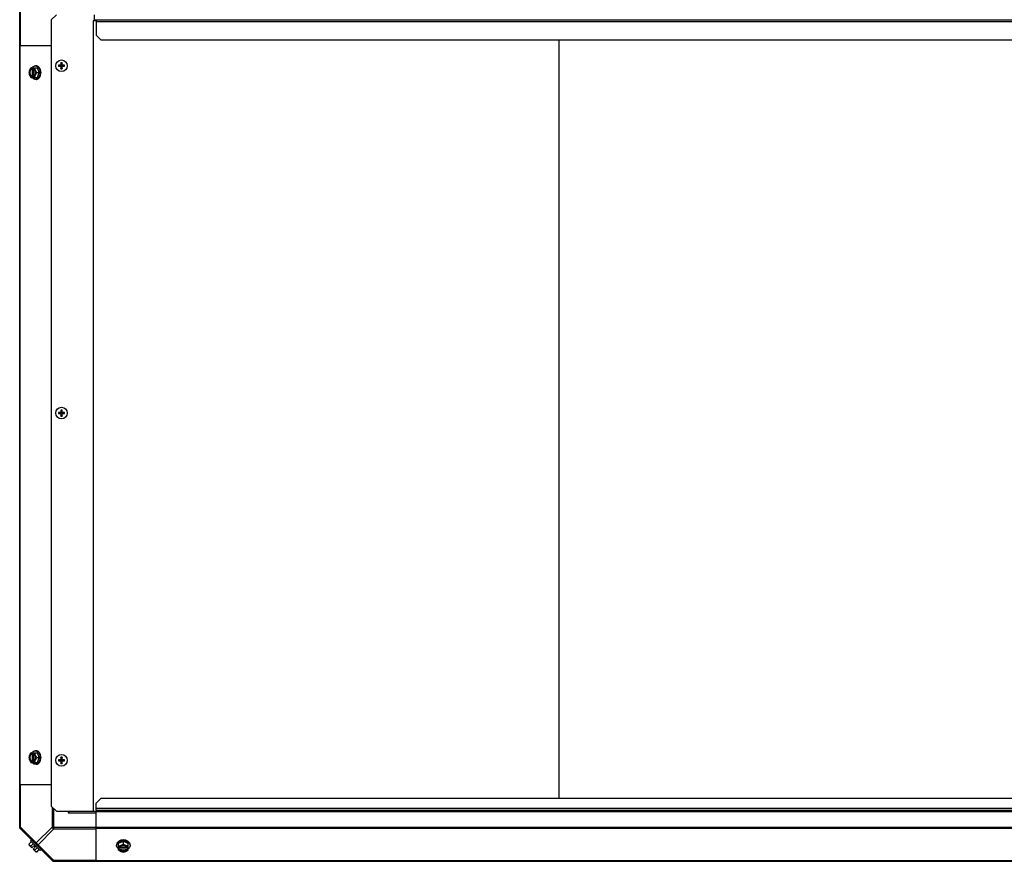
# Model space of a CAD drawing. Units: millimetres. Extents: x 984 to 8123, y 1206 to 4753.
# Drawn here: x 2310 to 3276, y 3475 to 4300 of the extents above; entities that cross this region are included whole.
import ezdxf

# ---------------------------------------------------------------- set-up
doc = ezdxf.new("R2010")
doc.units = ezdxf.units.MM
doc.header["$LTSCALE"] = 50

# ---------------------------------------------------------------- blocks, each defined once
blk = doc.blocks.new('MAQUINA_20')
at = {"color": 7, "linetype": 'Continuous'}
for p, q in [((2309.7, 3507.73), (2309.7, 4316.83)), ((2310.44, 4274.84), (2310.44, 4316.29)), ((2345.71, 4304.85), (2340.71, 4299.85)), ((2340.71, 4299.85), (2340.71, 3528.72)), ((2382.77, 4304.85), (2382.77, 4298.89)), ((2382.77, 4299.85), (4210.01, 4299.85)), ((2384.72, 4299.85), (2384.72, 4297.89)), ((2381.72, 4298.89), (2381.72, 3523.77)), ((2384.72, 4298.89), (2381.72, 4298.89)), ((2384.72, 4297.89), (2384.72, 4284.84)), ((4210.01, 4297.89), (2384.72, 4297.89)), ((2384.72, 4284.84), (2389.72, 4279.84)), ((2309.7, 4274.84), (2340.71, 4274.84)), ((2310.05, 3549.73), (2310.05, 4274.84)), ((4205, 4279.84), (2389.72, 4279.84)), ((2838.79, 4279.84), (2838.79, 3536.72)), ((2320.76, 4252.9), (2327.02, 4252.9)), ((2321.61, 4252.8), (2321.61, 4251.83)), ((2321.61, 4251.83), (2321.89, 4251.83)), ((2321.89, 4251.83), (2321.89, 4244.45)), ((2322.96, 4251.83), (2322.96, 4252.8)), ((2323.24, 4244.59), (2323.24, 4251.69)), ((2325.97, 4254.74), (2325.07, 4254.74)), ((2328.96, 4248.14), (2327.02, 4252.9)), ((2348.24, 4255.31), (2348.05, 4255.35)), ((2348.05, 4254.33), (2348.24, 4254.37)), ((2348.9, 4255.18), (2348.24, 4255.31)), ((2348.24, 4254.37), (2348.9, 4254.5)), ((2348.9, 4255.18), (2349.77, 4255.12)), ((2349.77, 4254.55), (2348.9, 4254.5)), ((2349.77, 4255.38), (2349.77, 4255.12)), ((2349.77, 4254.55), (2349.77, 4254.3)), ((2350.43, 4255.78), (2350.17, 4255.78)), ((2350.17, 4253.9), (2350.43, 4253.89)), ((2350.2, 4257.5), (2350.24, 4257.31)), ((2350.24, 4252.36), (2350.2, 4252.17)), ((2350.24, 4257.31), (2350.37, 4256.65)), ((2350.37, 4253.03), (2350.24, 4252.36)), ((2350.43, 4255.78), (2350.37, 4256.65)), ((2350.37, 4253.03), (2350.43, 4253.89)), ((2351.05, 4256.65), (2350.99, 4255.78)), ((2351.25, 4255.78), (2350.99, 4255.78)), ((2350.99, 4253.89), (2351.25, 4253.9)), ((2350.99, 4253.89), (2351.05, 4253.03)), ((2351.05, 4256.65), (2351.18, 4257.31)), ((2351.18, 4252.36), (2351.05, 4253.03)), ((2351.18, 4257.31), (2351.22, 4257.5)), ((2351.22, 4252.17), (2351.18, 4252.36)), ((2351.65, 4255.12), (2351.65, 4255.38)), ((2351.65, 4255.12), (2352.52, 4255.18)), ((2351.65, 4254.3), (2351.65, 4254.55)), ((2352.52, 4254.5), (2351.65, 4254.55)), ((2353.19, 4255.31), (2352.52, 4255.18)), ((2352.52, 4254.5), (2353.19, 4254.37)), ((2353.38, 4255.35), (2353.19, 4255.31)), ((2353.19, 4254.37), (2353.38, 4254.33)), ((2320.76, 4243.37), (2327.02, 4243.37)), ((2321.61, 4244.45), (2321.61, 4243.47)), ((2321.89, 4244.45), (2321.61, 4244.45)), ((2322.96, 4243.47), (2322.96, 4244.45)), ((2325.97, 4241.53), (2325.07, 4241.53)), ((2326.59, 4248.14), (2328.96, 4248.14)), ((2327.02, 4243.37), (2328.96, 4248.14)), ((2348.24, 3914.76), (2348.05, 3914.79)), ((2348.05, 3913.77), (2348.24, 3913.81)), ((2348.9, 3914.62), (2348.24, 3914.76)), ((2348.24, 3913.81), (2348.9, 3913.94)), ((2348.9, 3914.62), (2349.77, 3914.57)), ((2349.77, 3914), (2348.9, 3913.94)), ((2349.77, 3914.82), (2349.77, 3914.57)), ((2349.77, 3914), (2349.77, 3913.75)), ((2350.43, 3915.23), (2350.17, 3915.22)), ((2350.17, 3913.35), (2350.43, 3913.34)), ((2350.2, 3916.95), (2350.24, 3916.76)), ((2350.24, 3916.76), (2350.37, 3916.09)), ((2350.43, 3915.23), (2350.37, 3916.09)), ((2350.37, 3912.48), (2350.43, 3913.34)), ((2351.05, 3916.09), (2350.99, 3915.23)), ((2351.25, 3915.22), (2350.99, 3915.23)), ((2350.99, 3913.34), (2351.25, 3913.35)), ((2350.99, 3913.34), (2351.05, 3912.48)), ((2351.05, 3916.09), (2351.18, 3916.76)), ((2351.18, 3916.76), (2351.22, 3916.95)), ((2351.65, 3914.57), (2351.65, 3914.82)), ((2351.65, 3914.57), (2352.52, 3914.62)), ((2351.65, 3913.75), (2351.65, 3914)), ((2352.52, 3913.94), (2351.65, 3914)), ((2353.19, 3914.76), (2352.52, 3914.62)), ((2352.52, 3913.94), (2353.19, 3913.81)), ((2353.38, 3914.79), (2353.19, 3914.76)), ((2353.19, 3913.81), (2353.38, 3913.77)), ((2350.24, 3911.81), (2350.2, 3911.62)), ((2350.37, 3912.48), (2350.24, 3911.81)), ((2351.18, 3911.81), (2351.05, 3912.48)), ((2351.22, 3911.62), (2351.18, 3911.81)), ((2320.76, 3581.19), (2327.02, 3581.19)), ((2321.61, 3581.1), (2321.61, 3580.12)), ((2321.61, 3580.12), (2321.89, 3580.12)), ((2321.89, 3580.12), (2321.89, 3572.74)), ((2322.96, 3580.12), (2322.96, 3581.1)), ((2323.24, 3572.88), (2323.24, 3579.98)), ((2325.97, 3583.04), (2325.07, 3583.04)), ((2326.59, 3576.43), (2328.96, 3576.43)), ((2328.96, 3576.43), (2327.02, 3581.19)), ((2327.02, 3571.67), (2328.96, 3576.43)), ((2350.2, 3576.4), (2350.24, 3576.2)), ((2350.24, 3576.2), (2350.37, 3575.54)), ((2350.43, 3574.67), (2350.37, 3575.54)), ((2351.05, 3575.54), (2350.99, 3574.67)), ((2351.05, 3575.54), (2351.18, 3576.2)), ((2351.18, 3576.2), (2351.22, 3576.4)), ((2320.76, 3571.67), (2327.02, 3571.67)), ((2321.61, 3572.74), (2321.61, 3571.76)), ((2321.89, 3572.74), (2321.61, 3572.74)), ((2322.96, 3571.76), (2322.96, 3572.74)), ((2325.97, 3569.83), (2325.07, 3569.83)), ((2348.24, 3574.2), (2348.05, 3574.24)), ((2348.05, 3573.22), (2348.24, 3573.26)), ((2348.9, 3574.07), (2348.24, 3574.2)), ((2348.24, 3573.26), (2348.9, 3573.39)), ((2348.9, 3574.07), (2349.77, 3574.01)), ((2349.77, 3573.45), (2348.9, 3573.39)), ((2349.77, 3574.27), (2349.77, 3574.01)), ((2349.77, 3573.45), (2349.77, 3573.19)), ((2350.43, 3574.67), (2350.17, 3574.67)), ((2350.17, 3572.79), (2350.43, 3572.79)), ((2350.24, 3571.26), (2350.2, 3571.06)), ((2350.37, 3571.92), (2350.24, 3571.26)), ((2350.37, 3571.92), (2350.43, 3572.79)), ((2351.25, 3574.67), (2350.99, 3574.67)), ((2350.99, 3572.79), (2351.25, 3572.79)), ((2350.99, 3572.79), (2351.05, 3571.92)), ((2351.18, 3571.26), (2351.05, 3571.92)), ((2351.22, 3571.06), (2351.18, 3571.26)), ((2351.65, 3574.01), (2351.65, 3574.27)), ((2351.65, 3574.01), (2352.52, 3574.07)), ((2351.65, 3573.19), (2351.65, 3573.45)), ((2352.52, 3573.39), (2351.65, 3573.45)), ((2353.19, 3574.2), (2352.52, 3574.07)), ((2352.52, 3573.39), (2353.19, 3573.26)), ((2353.38, 3574.24), (2353.19, 3574.2)), ((2353.19, 3573.26), (2353.38, 3573.22)), ((2340.71, 3549.73), (2309.7, 3549.73)), ((2310.44, 3508.28), (2310.44, 3549.73)), ((2389.72, 3536.72), (2384.72, 3531.72)), ((2389.72, 3536.72), (4205, 3536.72)), ((2340.71, 3528.72), (2345.71, 3523.72)), ((2341.5, 3527.93), (2341.5, 3508.28)), ((2384.72, 3526.67), (2384.72, 3531.72)), ((2384.72, 3524.72), (2384.72, 3526.67)), ((2384.72, 3526.67), (4210.01, 3526.67)), ((2343.27, 3506.51), (2343.27, 3526.16)), ((2345.71, 3523.72), (2381.72, 3523.72)), ((2358.72, 3523.73), (2357.21, 3522.22)), ((2357.21, 3523.72), (2357.21, 3522.22)), ((2357.21, 3522.22), (2384.72, 3522.22)), ((2381.72, 3523.77), (4210.01, 3523.77)), ((2384.72, 3524.72), (4210.01, 3524.72)), ((2384.72, 3523.77), (2384.72, 3523.54)), ((2384.72, 3474.71), (2384.72, 3523.54)), ((2384.72, 3523.54), (4185, 3523.54)), ((2838.79, 3524.72), (2838.79, 3523.77)), ((2310.44, 3508.28), (2309.7, 3508.28)), ((2310.44, 3508.28), (2325.97, 3492.75)), ((2341.5, 3508.28), (2325.97, 3492.75)), ((2341.5, 3508.28), (2384.72, 3508.28)), ((4185, 3507.73), (2384.72, 3507.73)), ((2341.89, 3475.06), (2310.05, 3506.9)), ((2343.27, 3506.51), (2327.74, 3490.98)), ((2343.27, 3506.51), (2384.72, 3506.51)), ((4185, 3506.9), (2384.72, 3506.9)), ((2318.81, 3491.6), (2321.18, 3493.97)), ((2321.61, 3487.97), (2318.92, 3490.67)), ((2320.4, 3494.75), (2321.3, 3495.65)), ((2320.4, 3494.75), (2329.74, 3485.41)), ((2320.76, 3489.66), (2323.13, 3492.03)), ((2321.61, 3487.97), (2323.61, 3489.97)), ((2322.96, 3486.62), (2324.96, 3488.62)), ((2324.96, 3488.62), (2323.61, 3489.97)), ((2324.65, 3485.77), (2327.02, 3488.14)), ((2327.74, 3490.98), (2343.27, 3475.45)), ((2404.82, 3490.98), (2404.82, 3490.08)), ((2411.42, 3493.97), (2406.66, 3492.03)), ((2406.66, 3485.77), (2406.66, 3492.03)), ((2407.73, 3487.97), (2406.75, 3487.97)), ((2414.97, 3488.25), (2407.87, 3488.25)), ((2411.42, 3491.6), (2411.42, 3493.97)), ((2416.18, 3492.03), (2411.42, 3493.97)), ((2416.09, 3487.97), (2415.11, 3487.97)), ((2416.18, 3485.77), (2416.18, 3492.03)), ((2418.03, 3490.98), (2418.03, 3490.08)), ((2325.66, 3483.93), (2322.96, 3486.62)), ((2326.59, 3483.82), (2328.96, 3486.19)), ((2330.64, 3486.31), (2329.74, 3485.41)), ((2406.75, 3486.62), (2407.73, 3486.62)), ((2407.73, 3486.62), (2407.73, 3486.9)), ((2407.73, 3486.9), (2415.11, 3486.9)), ((2415.11, 3486.9), (2415.11, 3486.62)), ((2415.11, 3486.62), (2416.09, 3486.62)), ((2342.72, 3474.71), (4226.99, 3474.71)), ((2343.27, 3474.71), (2343.27, 3475.45)), ((2384.72, 3475.45), (2343.27, 3475.45)), ((4185, 3475.06), (2384.72, 3475.06))]:
    blk.add_line(p, q, dxfattribs=at)
for centre in [(2350.71, 4254.84), (2350.71, 3914.28), (2350.71, 3573.73)]:
    blk.add_circle(centre, 5.69, dxfattribs=at)
for centre, radius, start, end in [((2329.55, 4248.92), 8.83, 153.20345, 153.90056), ((2330.89, 4248.92), 8.83, 153.20345, 153.90056), ((2350.71, 4254.84), 3.02, 169.99727, 190.00273), ((2349.19, 4184.17), 71.21, 89.52733, 91.1662), ((2349.2, 4328.6), 74.3, 268.86789, 270.43859), ((2350.71, 4254.84), 2.71, 169.18014, 190.81986), ((2350.71, 4254.84), 1.84, 169.35917, 190.64083), ((2349.78, 4255.77), 0.398, 269.57194, 0.42806), ((2349.78, 4253.9), 0.398, 359.57193, 90.42807), ((2424.47, 4256.35), 74.3, 178.86789, 180.43859), ((2421.38, 4253.31), 71.21, 179.52733, 181.1662), ((2350.71, 4254.84), 3.02, 79.99726, 100.00274), ((2350.71, 4254.84), 3.02, 259.99726, 280.00274), ((2350.71, 4254.84), 2.71, 79.18014, 100.81986), ((2350.71, 4254.84), 2.71, 259.18014, 280.81986), ((2350.71, 4254.84), 1.84, 79.35917, 100.64083), ((2350.71, 4254.84), 1.84, 259.35917, 280.64083), ((2280.04, 4256.36), 71.21, 359.52733, 1.1662), ((2276.95, 4253.33), 74.3, 358.86789, 0.43859), ((2351.65, 4255.77), 0.398, 179.57193, 270.42807), ((2351.65, 4253.9), 0.398, 89.57194, 180.42806), ((2352.22, 4181.08), 74.3, 88.86789, 90.43859), ((2352.24, 4325.51), 71.21, 269.52733, 271.1662), ((2350.71, 4254.84), 1.84, 349.35917, 10.64083), ((2350.71, 4254.84), 2.71, 349.18014, 10.81986), ((2350.71, 4254.84), 3.02, 349.99727, 10.00273), ((2329.55, 4247.36), 8.83, 206.09944, 206.79655), ((2330.89, 4247.36), 8.83, 206.09944, 206.79655), ((2320.58, 4248.15), 9.17, 359.94397, 10.43693), ((2320.49, 4248.14), 9.25, 349.84745, 0.01), ((2350.71, 3914.28), 3.02, 169.99727, 190.00273), ((2349.19, 3843.62), 71.21, 89.52733, 91.1662), ((2349.2, 3988.04), 74.3, 268.86789, 270.43859), ((2350.71, 3914.28), 2.71, 169.18014, 190.81986), ((2350.71, 3914.28), 1.84, 169.35917, 190.64083), ((2349.78, 3915.22), 0.398, 269.57194, 0.42806), ((2349.78, 3913.35), 0.398, 359.57193, 90.42807), ((2424.47, 3915.79), 74.3, 178.86789, 180.43859), ((2421.38, 3912.76), 71.21, 179.52733, 181.1662), ((2350.71, 3914.28), 3.02, 79.99726, 100.00274), ((2350.71, 3914.28), 2.71, 79.18014, 100.81986), ((2350.71, 3914.28), 1.84, 79.35917, 100.64083), ((2280.04, 3915.81), 71.21, 359.52733, 1.1662), ((2276.95, 3912.78), 74.3, 358.86789, 0.43859), ((2351.65, 3915.22), 0.398, 179.57193, 270.42807), ((2351.65, 3913.35), 0.398, 89.57194, 180.42806), ((2352.22, 3840.53), 74.3, 88.86789, 90.43859), ((2352.24, 3984.95), 71.21, 269.52733, 271.1662), ((2350.71, 3914.28), 1.84, 349.35917, 10.64083), ((2350.71, 3914.28), 2.71, 349.18014, 10.81986), ((2350.71, 3914.28), 3.02, 349.99727, 10.00273), ((2350.71, 3914.28), 3.02, 259.99726, 280.00274), ((2350.71, 3914.28), 2.71, 259.18014, 280.81986), ((2350.71, 3914.28), 1.84, 259.35917, 280.64083), ((2329.55, 3577.21), 8.83, 153.20345, 153.90056), ((2330.89, 3577.21), 8.83, 153.20345, 153.90056), ((2320.5, 3576.43), 9.25, 349.62115, 0.01086), ((2320.57, 3576.44), 9.17, 359.94746, 10.20868), ((2424.47, 3575.24), 74.3, 178.86789, 180.43859), ((2350.71, 3573.73), 3.02, 79.99726, 100.00274), ((2350.71, 3573.73), 2.71, 79.18014, 100.81986), ((2350.71, 3573.73), 1.84, 79.35917, 100.64083), ((2280.04, 3575.26), 71.21, 359.52733, 1.1662), ((2329.55, 3575.65), 8.83, 206.09944, 206.79655), ((2330.89, 3575.65), 8.83, 206.09944, 206.79655), ((2350.71, 3573.73), 3.02, 169.99727, 190.00273), ((2349.19, 3503.06), 71.21, 89.52733, 91.1662), ((2349.2, 3647.49), 74.3, 268.86789, 270.43859), ((2350.71, 3573.73), 2.71, 169.18014, 190.81986), ((2350.71, 3573.73), 1.84, 169.35917, 190.64083), ((2349.78, 3574.67), 0.398, 269.57194, 0.42806), ((2349.78, 3572.79), 0.398, 359.57193, 90.42807), ((2421.38, 3572.2), 71.21, 179.52733, 181.1662), ((2350.71, 3573.73), 3.02, 259.99726, 280.00274), ((2350.71, 3573.73), 2.71, 259.18014, 280.81986), ((2350.71, 3573.73), 1.84, 259.35917, 280.64083), ((2276.95, 3572.22), 74.3, 358.86789, 0.43859), ((2351.65, 3574.67), 0.398, 179.57193, 270.42807), ((2351.65, 3572.79), 0.398, 89.57194, 180.42806), ((2352.22, 3499.97), 74.3, 88.86789, 90.43859), ((2352.24, 3644.4), 71.21, 269.52733, 271.1662), ((2350.71, 3573.73), 1.84, 349.35917, 10.64083), ((2350.71, 3573.73), 2.71, 349.18014, 10.81986), ((2350.71, 3573.73), 3.02, 349.99727, 10.00273), ((2312.21, 3508.28), 2.5, 180, 225), ((2310.88, 3507.73), 1.18, 180, 225), ((2327.05, 3492.06), 8.25, 183.18969, 189.73561), ((2327.05, 3492.06), 6.74, 200.90516, 216.8699), ((2410.64, 3495.9), 8.83, 243.20345, 243.90056), ((2411.41, 3485.59), 9.17, 89.94397, 100.43693), ((2411.42, 3485.5), 9.25, 79.84745, 90.01), ((2412.2, 3495.9), 8.83, 296.09944, 296.79655), ((2412.98, 3488.93), 5.43, 48.43911, 49.08364), ((2327.05, 3492.06), 6.74, 233.1301, 249.09484), ((2327.05, 3492.06), 8.25, 260.26439, 266.81031), ((2410.64, 3494.56), 8.83, 243.20345, 243.90056), ((2412.2, 3494.56), 8.83, 296.09944, 296.79655), ((2343.27, 3477.22), 2.5, 225, 270), ((2342.72, 3475.89), 1.18, 225, 270)]:
    blk.add_arc(centre, radius, start, end, dxfattribs=at)
for points, knots in [([(2320.76, 4252.9), (2320.47, 4252.53), (2319.95, 4251.76), (2319.54, 4250.94), (2319.37, 4250.52)], [0, 0, 0, 0, 0.508292, 1, 1, 1, 1]), ([(2321.61, 4252.8), (2321.38, 4252.74), (2320.9, 4252.52), (2320.28, 4252.01), (2319.75, 4251.33), (2319.49, 4250.8), (2319.37, 4250.52)], [0, 0, 0, 0, 0.224747, 0.464833, 0.72339, 1, 1, 1, 1]), ([(2321.61, 4251.83), (2321.47, 4251.77), (2321.18, 4251.63), (2320.79, 4251.32), (2320.44, 4250.93), (2320.03, 4250.3), (2319.69, 4249.36), (2319.55, 4248.14), (2319.69, 4246.91), (2320.03, 4245.97), (2320.44, 4245.34), (2320.79, 4244.95), (2321.18, 4244.64), (2321.47, 4244.5), (2321.61, 4244.45)], [0, 0, 0, 0, 0.052453, 0.107711, 0.166254, 0.228168, 0.360488, 0.499999, 0.63951, 0.77183, 0.833745, 0.892288, 0.947547, 1, 1, 1, 1]), ([(2320.91, 4245.13), (2320.57, 4245.51), (2320.18, 4246.23), (2319.92, 4247.28), (2319.85, 4248.14), (2319.92, 4248.99), (2320.18, 4250.04), (2320.57, 4250.77), (2320.91, 4251.15)], [0, 0, 0, 0, 0.237346, 0.367005, 0.500019, 0.633031, 0.762681, 1, 1, 1, 1]), ([(2320.91, 4251.15), (2321.05, 4251.3), (2321.35, 4251.57), (2321.71, 4251.76), (2321.89, 4251.83)], [0, 0, 0, 0, 0.516692, 1, 1, 1, 1]), ([(2321.85, 4252.91), (2322.05, 4253.19), (2322.5, 4253.7), (2323.3, 4254.29), (2324.03, 4254.6), (2324.62, 4254.72), (2324.92, 4254.74), (2325.07, 4254.74)], [0, 0, 0, 0, 0.272092, 0.526653, 0.767058, 0.884048, 1, 1, 1, 1]), ([(2325.2, 4250.52), (2325.09, 4250.8), (2324.82, 4251.33), (2324.29, 4252.01), (2323.67, 4252.52), (2323.2, 4252.74), (2322.96, 4252.8)], [0, 0, 0, 0, 0.27661, 0.535167, 0.775253, 1, 1, 1, 1]), ([(2323.24, 4251.7), (2323.22, 4251.71), (2323.13, 4251.76), (2323.03, 4251.8), (2322.96, 4251.83)], [0, 0, 0, 0, 0.253, 1, 1, 1, 1]), ([(2323.24, 4244.57), (2323.37, 4244.64), (2323.63, 4244.81), (2323.96, 4245.14), (2324.26, 4245.53), (2324.61, 4246.13), (2324.9, 4247.01), (2325.02, 4248.14), (2324.9, 4249.26), (2324.61, 4250.14), (2324.26, 4250.75), (2323.96, 4251.14), (2323.63, 4251.46), (2323.37, 4251.63), (2323.24, 4251.7)], [0, 0, 0, 0, 0.053314, 0.109445, 0.16863, 0.230794, 0.362391, 0.499999, 0.637606, 0.769203, 0.831368, 0.890554, 0.946685, 1, 1, 1, 1]), ([(2325.2, 4250.52), (2325.04, 4250.91), (2324.79, 4251.69), (2324.66, 4252.51), (2324.65, 4252.9)], [0, 0, 0, 0, 0.521099, 1, 1, 1, 1]), ([(2325.07, 4254.74), (2325.33, 4254.74), (2325.85, 4254.68), (2326.6, 4254.41), (2327.31, 4253.97), (2327.96, 4253.37), (2328.52, 4252.63), (2329.16, 4251.47), (2329.47, 4250.49), (2329.59, 4249.81)], [0, 0, 0, 0, 0.106456, 0.21567, 0.329924, 0.450716, 0.578674, 0.713621, 1, 1, 1, 1]), ([(2330.64, 4248.14), (2330.64, 4248.99), (2330.47, 4250.26), (2329.89, 4251.8), (2329.32, 4252.81), (2328.61, 4253.64), (2327.8, 4254.26), (2327.04, 4254.59), (2326.43, 4254.72), (2326.12, 4254.74), (2325.97, 4254.74)], [0, 0, 0, 0, 0.28672, 0.423847, 0.553836, 0.67563, 0.789328, 0.896418, 0.948454, 1, 1, 1, 1]), ([(2347.74, 4255.36), (2347.77, 4255.36), (2347.87, 4255.36), (2347.97, 4255.36), (2348.05, 4255.35)], [0, 0, 0, 0, 0.282886, 1, 1, 1, 1]), ([(2348.05, 4254.33), (2348.03, 4254.33), (2347.92, 4254.31), (2347.82, 4254.31), (2347.74, 4254.31)], [0, 0, 0, 0, 0.177777, 1, 1, 1, 1]), ([(2350.2, 4257.5), (2350.2, 4257.52), (2350.19, 4257.62), (2350.18, 4257.73), (2350.19, 4257.81)], [0, 0, 0, 0, 0.177777, 1, 1, 1, 1]), ([(2350.19, 4251.86), (2350.19, 4251.89), (2350.19, 4252), (2350.19, 4252.1), (2350.2, 4252.17)], [0, 0, 0, 0, 0.282886, 1, 1, 1, 1]), ([(2351.24, 4257.81), (2351.24, 4257.78), (2351.24, 4257.68), (2351.24, 4257.58), (2351.22, 4257.5)], [0, 0, 0, 0, 0.282886, 1, 1, 1, 1]), ([(2351.22, 4252.17), (2351.22, 4252.15), (2351.24, 4252.05), (2351.24, 4251.95), (2351.24, 4251.86)], [0, 0, 0, 0, 0.177777, 1, 1, 1, 1]), ([(2353.38, 4255.35), (2353.39, 4255.35), (2353.5, 4255.36), (2353.6, 4255.36), (2353.69, 4255.36)], [0, 0, 0, 0, 0.177777, 1, 1, 1, 1]), ([(2353.69, 4254.31), (2353.66, 4254.31), (2353.55, 4254.31), (2353.45, 4254.31), (2353.38, 4254.33)], [0, 0, 0, 0, 0.282886, 1, 1, 1, 1]), ([(2319.37, 4250.52), (2319.21, 4250.12), (2318.95, 4249.34), (2318.83, 4248.53), (2318.81, 4248.14)], [0, 0, 0, 0, 0.521099, 1, 1, 1, 1]), ([(2318.81, 4248.14), (2318.83, 4247.75), (2318.95, 4246.93), (2319.21, 4246.15), (2319.37, 4245.76)], [0, 0, 0, 0, 0.478901, 1, 1, 1, 1]), ([(2319.37, 4250.52), (2319.22, 4250.15), (2318.99, 4249.36), (2318.88, 4248.14), (2318.99, 4246.91), (2319.22, 4246.12), (2319.37, 4245.76)], [0, 0, 0, 0, 0.245784, 0.5, 0.754216, 1, 1, 1, 1]), ([(2319.37, 4245.76), (2319.54, 4245.34), (2319.95, 4244.51), (2320.47, 4243.74), (2320.76, 4243.37)], [0, 0, 0, 0, 0.491708, 1, 1, 1, 1]), ([(2319.37, 4245.76), (2319.49, 4245.47), (2319.75, 4244.94), (2320.28, 4244.27), (2320.9, 4243.75), (2321.38, 4243.54), (2321.61, 4243.47)], [0, 0, 0, 0, 0.27661, 0.535167, 0.775253, 1, 1, 1, 1]), ([(2321.89, 4244.45), (2321.71, 4244.51), (2321.35, 4244.7), (2321.05, 4244.98), (2320.91, 4245.13)], [0, 0, 0, 0, 0.483291, 1, 1, 1, 1]), ([(2325.07, 4241.53), (2324.92, 4241.53), (2324.62, 4241.55), (2324.03, 4241.67), (2323.3, 4241.98), (2322.5, 4242.57), (2322.05, 4243.08), (2321.85, 4243.36)], [0, 0, 0, 0, 0.115951, 0.232941, 0.473345, 0.727907, 1, 1, 1, 1]), ([(2322.96, 4243.47), (2323.2, 4243.54), (2323.67, 4243.75), (2324.29, 4244.27), (2324.82, 4244.94), (2325.09, 4245.47), (2325.2, 4245.76)], [0, 0, 0, 0, 0.224747, 0.464833, 0.72339, 1, 1, 1, 1]), ([(2322.96, 4244.45), (2322.99, 4244.46), (2323.08, 4244.49), (2323.17, 4244.54), (2323.24, 4244.57)], [0, 0, 0, 0, 0.247251, 1, 1, 1, 1]), ([(2324.65, 4243.37), (2324.66, 4243.77), (2324.79, 4244.58), (2325.04, 4245.36), (2325.2, 4245.76)], [0, 0, 0, 0, 0.478901, 1, 1, 1, 1]), ([(2329.6, 4246.5), (2329.47, 4245.82), (2329.17, 4244.83), (2328.53, 4243.66), (2327.97, 4242.92), (2327.32, 4242.31), (2326.61, 4241.87), (2325.85, 4241.59), (2325.33, 4241.53), (2325.07, 4241.53)], [0, 0, 0, 0, 0.286436, 0.421439, 0.549439, 0.670243, 0.784471, 0.893626, 1, 1, 1, 1]), ([(2326.59, 4248.14), (2326.31, 4248.51), (2325.79, 4249.27), (2325.38, 4250.1), (2325.2, 4250.52)], [0, 0, 0, 0, 0.508292, 1, 1, 1, 1]), ([(2325.2, 4245.76), (2325.36, 4246.12), (2325.58, 4246.91), (2325.69, 4248.14), (2325.58, 4249.36), (2325.36, 4250.15), (2325.2, 4250.52)], [0, 0, 0, 0, 0.245784, 0.5, 0.754216, 1, 1, 1, 1]), ([(2325.2, 4245.76), (2325.38, 4246.17), (2325.79, 4247), (2326.31, 4247.77), (2326.59, 4248.14)], [0, 0, 0, 0, 0.491708, 1, 1, 1, 1]), ([(2325.97, 4241.53), (2326.12, 4241.53), (2326.43, 4241.55), (2327.04, 4241.68), (2327.8, 4242.01), (2328.61, 4242.63), (2329.32, 4243.47), (2329.89, 4244.47), (2330.47, 4246.02), (2330.64, 4247.29), (2330.64, 4248.14)], [0, 0, 0, 0, 0.051546, 0.103582, 0.210671, 0.32437, 0.446163, 0.576152, 0.713279, 1, 1, 1, 1]), ([(2347.74, 3914.81), (2347.77, 3914.81), (2347.87, 3914.81), (2347.97, 3914.81), (2348.05, 3914.79)], [0, 0, 0, 0, 0.282886, 1, 1, 1, 1]), ([(2348.05, 3913.77), (2348.03, 3913.77), (2347.92, 3913.76), (2347.82, 3913.76), (2347.74, 3913.76)], [0, 0, 0, 0, 0.177777, 1, 1, 1, 1]), ([(2350.2, 3916.95), (2350.2, 3916.97), (2350.19, 3917.07), (2350.18, 3917.17), (2350.19, 3917.26)], [0, 0, 0, 0, 0.177777, 1, 1, 1, 1]), ([(2351.24, 3917.26), (2351.24, 3917.23), (2351.24, 3917.13), (2351.24, 3917.02), (2351.22, 3916.95)], [0, 0, 0, 0, 0.282886, 1, 1, 1, 1]), ([(2353.38, 3914.79), (2353.39, 3914.8), (2353.5, 3914.81), (2353.6, 3914.81), (2353.69, 3914.81)], [0, 0, 0, 0, 0.177777, 1, 1, 1, 1]), ([(2353.69, 3913.76), (2353.66, 3913.76), (2353.55, 3913.76), (2353.45, 3913.76), (2353.38, 3913.77)], [0, 0, 0, 0, 0.282886, 1, 1, 1, 1]), ([(2350.19, 3911.31), (2350.19, 3911.34), (2350.19, 3911.44), (2350.19, 3911.55), (2350.2, 3911.62)], [0, 0, 0, 0, 0.282886, 1, 1, 1, 1]), ([(2351.22, 3911.62), (2351.22, 3911.6), (2351.24, 3911.5), (2351.24, 3911.39), (2351.24, 3911.31)], [0, 0, 0, 0, 0.177777, 1, 1, 1, 1]), ([(2319.37, 3578.81), (2319.21, 3578.42), (2318.95, 3577.64), (2318.83, 3576.82), (2318.81, 3576.43)], [0, 0, 0, 0, 0.521099, 1, 1, 1, 1]), ([(2318.81, 3576.43), (2318.83, 3576.04), (2318.95, 3575.22), (2319.21, 3574.44), (2319.37, 3574.05)], [0, 0, 0, 0, 0.478901, 1, 1, 1, 1]), ([(2319.37, 3578.81), (2319.22, 3578.44), (2318.99, 3577.66), (2318.88, 3576.43), (2318.99, 3575.2), (2319.22, 3574.42), (2319.37, 3574.05)], [0, 0, 0, 0, 0.245784, 0.5, 0.754216, 1, 1, 1, 1]), ([(2320.76, 3581.19), (2320.47, 3580.82), (2319.95, 3580.06), (2319.54, 3579.23), (2319.37, 3578.81)], [0, 0, 0, 0, 0.508292, 1, 1, 1, 1]), ([(2321.61, 3581.1), (2321.38, 3581.03), (2320.9, 3580.81), (2320.28, 3580.3), (2319.75, 3579.62), (2319.49, 3579.09), (2319.37, 3578.81)], [0, 0, 0, 0, 0.224747, 0.464833, 0.72339, 1, 1, 1, 1]), ([(2321.61, 3580.12), (2321.47, 3580.07), (2321.18, 3579.92), (2320.79, 3579.62), (2320.44, 3579.23), (2320.03, 3578.59), (2319.69, 3577.65), (2319.55, 3576.43), (2319.69, 3575.21), (2320.03, 3574.27), (2320.44, 3573.63), (2320.79, 3573.24), (2321.18, 3572.94), (2321.47, 3572.79), (2321.61, 3572.74)], [0, 0, 0, 0, 0.052453, 0.107711, 0.166254, 0.228168, 0.360488, 0.499999, 0.63951, 0.77183, 0.833745, 0.892288, 0.947547, 1, 1, 1, 1]), ([(2320.91, 3573.42), (2320.57, 3573.8), (2320.18, 3574.52), (2319.92, 3575.58), (2319.85, 3576.43), (2319.92, 3577.29), (2320.18, 3578.34), (2320.57, 3579.06), (2320.91, 3579.44)], [0, 0, 0, 0, 0.237346, 0.367005, 0.500019, 0.633031, 0.762681, 1, 1, 1, 1]), ([(2320.91, 3579.44), (2321.05, 3579.59), (2321.35, 3579.86), (2321.71, 3580.05), (2321.89, 3580.12)], [0, 0, 0, 0, 0.516692, 1, 1, 1, 1]), ([(2321.85, 3581.21), (2322.05, 3581.49), (2322.5, 3582), (2323.3, 3582.59), (2324.03, 3582.89), (2324.62, 3583.02), (2324.92, 3583.04), (2325.07, 3583.04)], [0, 0, 0, 0, 0.272092, 0.526653, 0.767058, 0.884048, 1, 1, 1, 1]), ([(2325.2, 3578.81), (2325.09, 3579.09), (2324.82, 3579.62), (2324.29, 3580.3), (2323.67, 3580.81), (2323.2, 3581.03), (2322.96, 3581.1)], [0, 0, 0, 0, 0.27661, 0.535167, 0.775253, 1, 1, 1, 1]), ([(2323.24, 3579.99), (2323.22, 3580.01), (2323.13, 3580.05), (2323.03, 3580.09), (2322.96, 3580.12)], [0, 0, 0, 0, 0.253, 1, 1, 1, 1]), ([(2323.24, 3572.87), (2323.37, 3572.94), (2323.63, 3573.11), (2323.96, 3573.43), (2324.26, 3573.82), (2324.61, 3574.43), (2324.9, 3575.31), (2325.02, 3576.43), (2324.9, 3577.56), (2324.61, 3578.43), (2324.26, 3579.04), (2323.96, 3579.43), (2323.63, 3579.75), (2323.37, 3579.92), (2323.24, 3579.99)], [0, 0, 0, 0, 0.053314, 0.109445, 0.16863, 0.230794, 0.362391, 0.499999, 0.637606, 0.769203, 0.831368, 0.890554, 0.946685, 1, 1, 1, 1]), ([(2325.2, 3578.81), (2325.04, 3579.21), (2324.79, 3579.99), (2324.66, 3580.8), (2324.65, 3581.19)], [0, 0, 0, 0, 0.521099, 1, 1, 1, 1]), ([(2325.07, 3583.04), (2325.33, 3583.04), (2325.85, 3582.97), (2326.61, 3582.7), (2327.32, 3582.25), (2327.97, 3581.65), (2328.53, 3580.91), (2329.17, 3579.74), (2329.47, 3578.75), (2329.6, 3578.07)], [0, 0, 0, 0, 0.106379, 0.215536, 0.329766, 0.45057, 0.578567, 0.713566, 1, 1, 1, 1]), ([(2326.59, 3576.43), (2326.31, 3576.8), (2325.79, 3577.57), (2325.38, 3578.39), (2325.2, 3578.81)], [0, 0, 0, 0, 0.508292, 1, 1, 1, 1]), ([(2325.2, 3574.05), (2325.36, 3574.42), (2325.58, 3575.2), (2325.69, 3576.43), (2325.58, 3577.66), (2325.36, 3578.44), (2325.2, 3578.81)], [0, 0, 0, 0, 0.245784, 0.5, 0.754216, 1, 1, 1, 1]), ([(2325.2, 3574.05), (2325.38, 3574.47), (2325.79, 3575.3), (2326.31, 3576.06), (2326.59, 3576.43)], [0, 0, 0, 0, 0.491708, 1, 1, 1, 1]), ([(2330.64, 3576.43), (2330.64, 3577.28), (2330.47, 3578.55), (2329.89, 3580.09), (2329.32, 3581.1), (2328.61, 3581.93), (2327.8, 3582.56), (2327.04, 3582.89), (2326.43, 3583.01), (2326.12, 3583.04), (2325.97, 3583.04)], [0, 0, 0, 0, 0.28672, 0.423847, 0.553836, 0.67563, 0.789328, 0.896418, 0.948454, 1, 1, 1, 1]), ([(2325.97, 3569.83), (2326.12, 3569.83), (2326.43, 3569.85), (2327.04, 3569.98), (2327.8, 3570.3), (2328.61, 3570.93), (2329.32, 3571.76), (2329.89, 3572.77), (2330.47, 3574.31), (2330.64, 3575.58), (2330.64, 3576.43)], [0, 0, 0, 0, 0.051546, 0.103582, 0.210671, 0.32437, 0.446163, 0.576152, 0.713279, 1, 1, 1, 1]), ([(2350.2, 3576.4), (2350.2, 3576.41), (2350.19, 3576.52), (2350.18, 3576.62), (2350.19, 3576.71)], [0, 0, 0, 0, 0.177777, 1, 1, 1, 1]), ([(2351.24, 3576.71), (2351.24, 3576.68), (2351.24, 3576.57), (2351.24, 3576.47), (2351.22, 3576.4)], [0, 0, 0, 0, 0.282886, 1, 1, 1, 1]), ([(2319.37, 3574.05), (2319.54, 3573.63), (2319.95, 3572.8), (2320.47, 3572.04), (2320.76, 3571.67)], [0, 0, 0, 0, 0.491708, 1, 1, 1, 1]), ([(2319.37, 3574.05), (2319.49, 3573.77), (2319.75, 3573.24), (2320.28, 3572.56), (2320.9, 3572.05), (2321.38, 3571.83), (2321.61, 3571.76)], [0, 0, 0, 0, 0.27661, 0.535167, 0.775253, 1, 1, 1, 1]), ([(2321.89, 3572.74), (2321.71, 3572.81), (2321.35, 3573), (2321.05, 3573.27), (2320.91, 3573.42)], [0, 0, 0, 0, 0.483291, 1, 1, 1, 1]), ([(2325.07, 3569.83), (2324.92, 3569.83), (2324.62, 3569.85), (2324.03, 3569.97), (2323.3, 3570.28), (2322.5, 3570.87), (2322.05, 3571.37), (2321.85, 3571.65)], [0, 0, 0, 0, 0.115951, 0.232941, 0.473345, 0.727907, 1, 1, 1, 1]), ([(2322.96, 3571.76), (2323.2, 3571.83), (2323.67, 3572.05), (2324.29, 3572.56), (2324.82, 3573.24), (2325.09, 3573.77), (2325.2, 3574.05)], [0, 0, 0, 0, 0.224747, 0.464833, 0.72339, 1, 1, 1, 1]), ([(2322.96, 3572.74), (2322.99, 3572.75), (2323.08, 3572.79), (2323.17, 3572.83), (2323.24, 3572.87)], [0, 0, 0, 0, 0.247251, 1, 1, 1, 1]), ([(2324.65, 3571.67), (2324.66, 3572.06), (2324.79, 3572.87), (2325.04, 3573.65), (2325.2, 3574.05)], [0, 0, 0, 0, 0.478901, 1, 1, 1, 1]), ([(2329.59, 3574.76), (2329.47, 3574.08), (2329.16, 3573.1), (2328.52, 3571.94), (2327.96, 3571.2), (2327.31, 3570.6), (2326.6, 3570.16), (2325.85, 3569.89), (2325.33, 3569.83), (2325.07, 3569.83)], [0, 0, 0, 0, 0.286382, 0.421332, 0.549292, 0.670085, 0.784337, 0.893548, 1, 1, 1, 1]), ([(2347.74, 3574.26), (2347.77, 3574.26), (2347.87, 3574.25), (2347.97, 3574.25), (2348.05, 3574.24)], [0, 0, 0, 0, 0.282886, 1, 1, 1, 1]), ([(2348.05, 3573.22), (2348.03, 3573.22), (2347.92, 3573.21), (2347.82, 3573.2), (2347.74, 3573.21)], [0, 0, 0, 0, 0.177777, 1, 1, 1, 1]), ([(2350.19, 3570.76), (2350.19, 3570.78), (2350.19, 3570.89), (2350.19, 3570.99), (2350.2, 3571.06)], [0, 0, 0, 0, 0.282886, 1, 1, 1, 1]), ([(2351.22, 3571.06), (2351.22, 3571.05), (2351.24, 3570.94), (2351.24, 3570.84), (2351.24, 3570.76)], [0, 0, 0, 0, 0.177777, 1, 1, 1, 1]), ([(2353.38, 3574.24), (2353.39, 3574.24), (2353.5, 3574.25), (2353.6, 3574.26), (2353.69, 3574.26)], [0, 0, 0, 0, 0.177777, 1, 1, 1, 1]), ([(2353.69, 3573.21), (2353.66, 3573.21), (2353.55, 3573.21), (2353.45, 3573.21), (2353.38, 3573.22)], [0, 0, 0, 0, 0.282886, 1, 1, 1, 1]), ([(2310.44, 3506.51), (2310.35, 3506.6), (2310.02, 3507.15), (2310.22, 3507.85), (2310.44, 3508.28)], [0, 0, 0, 0, 0.208142, 1, 1, 1, 1]), ([(2319.37, 3490.21), (2319.29, 3490.3), (2319.13, 3490.49), (2318.96, 3490.82), (2318.85, 3491.2), (2318.82, 3491.46), (2318.81, 3491.6)], [0, 0, 0, 0, 0.232674, 0.472846, 0.726991, 1, 1, 1, 1]), ([(2320.76, 3489.66), (2320.62, 3489.66), (2320.35, 3489.7), (2319.98, 3489.81), (2319.64, 3489.98), (2319.45, 3490.13), (2319.37, 3490.21)], [0, 0, 0, 0, 0.273009, 0.527154, 0.767326, 1, 1, 1, 1]), ([(2325.97, 3492.75), (2325.89, 3492.58), (2325.65, 3492.03), (2325.67, 3491.28), (2325.97, 3490.98)], [0, 0, 0, 0, 0.310742, 1, 1, 1, 1]), ([(2325.97, 3490.98), (2326.06, 3490.89), (2326.61, 3490.56), (2327.3, 3490.76), (2327.74, 3490.98)], [0, 0, 0, 0, 0.208142, 1, 1, 1, 1]), ([(2411.42, 3495.65), (2410.57, 3495.65), (2409.3, 3495.48), (2407.76, 3494.9), (2406.75, 3494.32), (2405.92, 3493.62), (2405.29, 3492.81), (2404.97, 3492.05), (2404.84, 3491.44), (2404.82, 3491.13), (2404.82, 3490.98)], [0, 0, 0, 0, 0.28672, 0.423847, 0.553836, 0.67563, 0.789328, 0.896418, 0.948454, 1, 1, 1, 1]), ([(2404.82, 3490.08), (2404.82, 3490.35), (2404.88, 3490.89), (2405.18, 3491.67), (2405.65, 3492.4), (2406.07, 3492.83), (2406.3, 3493.03)], [0, 0, 0, 0, 0.235294, 0.477157, 0.730934, 1, 1, 1, 1]), ([(2406.64, 3486.86), (2406.36, 3487.06), (2405.86, 3487.51), (2405.27, 3488.31), (2404.96, 3489.04), (2404.84, 3489.63), (2404.82, 3489.93), (2404.82, 3490.08)], [0, 0, 0, 0, 0.272092, 0.526653, 0.767058, 0.884048, 1, 1, 1, 1]), ([(2406.3, 3493.03), (2406.35, 3493.07), (2406.55, 3493.24), (2406.76, 3493.39), (2406.92, 3493.5)], [0, 0, 0, 0, 0.245672, 1, 1, 1, 1]), ([(2409.04, 3490.21), (2408.64, 3490.05), (2407.86, 3489.8), (2407.05, 3489.67), (2406.66, 3489.66)], [0, 0, 0, 0, 0.521099, 1, 1, 1, 1]), ([(2409.04, 3490.21), (2408.76, 3490.1), (2408.23, 3489.83), (2407.55, 3489.3), (2407.04, 3488.68), (2406.82, 3488.21), (2406.75, 3487.97)], [0, 0, 0, 0, 0.27661, 0.535167, 0.775253, 1, 1, 1, 1]), ([(2406.92, 3493.5), (2407.12, 3493.63), (2408.01, 3494.14), (2408.99, 3494.46), (2409.75, 3494.6)], [0, 0, 0, 0, 0.238982, 1, 1, 1, 1]), ([(2407.86, 3488.25), (2407.85, 3488.23), (2407.8, 3488.14), (2407.76, 3488.04), (2407.73, 3487.97)], [0, 0, 0, 0, 0.253, 1, 1, 1, 1]), ([(2414.98, 3488.25), (2414.91, 3488.38), (2414.75, 3488.64), (2414.42, 3488.97), (2414.03, 3489.27), (2413.42, 3489.62), (2412.55, 3489.91), (2411.42, 3490.03), (2410.3, 3489.91), (2409.42, 3489.62), (2408.81, 3489.27), (2408.42, 3488.97), (2408.1, 3488.64), (2407.93, 3488.38), (2407.86, 3488.25)], [0, 0, 0, 0, 0.053314, 0.109445, 0.16863, 0.230794, 0.362391, 0.499999, 0.637606, 0.769203, 0.831368, 0.890554, 0.946685, 1, 1, 1, 1]), ([(2411.42, 3491.6), (2411.05, 3491.32), (2410.29, 3490.8), (2409.46, 3490.39), (2409.04, 3490.21)], [0, 0, 0, 0, 0.508292, 1, 1, 1, 1]), ([(2413.8, 3490.21), (2413.43, 3490.37), (2412.65, 3490.59), (2411.42, 3490.7), (2410.19, 3490.59), (2409.41, 3490.37), (2409.04, 3490.21)], [0, 0, 0, 0, 0.245784, 0.5, 0.754216, 1, 1, 1, 1]), ([(2418.03, 3490.98), (2418.03, 3491.13), (2418, 3491.44), (2417.88, 3492.05), (2417.55, 3492.81), (2416.92, 3493.62), (2416.09, 3494.32), (2415.08, 3494.9), (2413.54, 3495.48), (2412.27, 3495.65), (2411.42, 3495.65)], [0, 0, 0, 0, 0.051546, 0.103582, 0.210671, 0.32437, 0.446163, 0.576152, 0.713279, 1, 1, 1, 1]), ([(2413.8, 3490.21), (2413.38, 3490.39), (2412.56, 3490.8), (2411.79, 3491.32), (2411.42, 3491.6)], [0, 0, 0, 0, 0.491708, 1, 1, 1, 1]), ([(2413.05, 3494.61), (2413.39, 3494.55), (2414.04, 3494.39), (2415.25, 3493.94), (2416.07, 3493.44), (2416.54, 3493.03)], [0, 0, 0, 0, 0.264789, 0.52138, 1, 1, 1, 1]), ([(2416.18, 3489.66), (2415.79, 3489.67), (2414.98, 3489.8), (2414.2, 3490.05), (2413.8, 3490.21)], [0, 0, 0, 0, 0.478901, 1, 1, 1, 1]), ([(2416.09, 3487.97), (2416.02, 3488.21), (2415.8, 3488.68), (2415.29, 3489.3), (2414.61, 3489.83), (2414.08, 3490.1), (2413.8, 3490.21)], [0, 0, 0, 0, 0.224747, 0.464833, 0.72339, 1, 1, 1, 1]), ([(2415.11, 3487.97), (2415.1, 3488), (2415.06, 3488.09), (2415.02, 3488.18), (2414.98, 3488.25)], [0, 0, 0, 0, 0.247251, 1, 1, 1, 1]), ([(2418.03, 3490.08), (2418.03, 3489.93), (2418.01, 3489.63), (2417.88, 3489.04), (2417.58, 3488.31), (2416.99, 3487.51), (2416.48, 3487.06), (2416.2, 3486.86)], [0, 0, 0, 0, 0.115951, 0.232941, 0.473345, 0.727907, 1, 1, 1, 1]), ([(2416.58, 3492.99), (2416.81, 3492.8), (2417.21, 3492.37), (2417.68, 3491.65), (2417.96, 3490.88), (2418.03, 3490.34), (2418.03, 3490.08)], [0, 0, 0, 0, 0.268638, 0.5223, 0.764343, 1, 1, 1, 1]), ([(2325.2, 3484.38), (2325.12, 3484.46), (2324.97, 3484.65), (2324.8, 3484.98), (2324.69, 3485.36), (2324.65, 3485.63), (2324.65, 3485.77)], [0, 0, 0, 0, 0.232674, 0.472846, 0.726991, 1, 1, 1, 1]), ([(2326.59, 3483.82), (2326.45, 3483.83), (2326.19, 3483.86), (2325.81, 3483.97), (2325.48, 3484.14), (2325.29, 3484.3), (2325.2, 3484.38)], [0, 0, 0, 0, 0.273009, 0.527154, 0.767326, 1, 1, 1, 1]), ([(2406.66, 3485.77), (2407.03, 3485.48), (2407.79, 3484.96), (2408.62, 3484.55), (2409.04, 3484.38)], [0, 0, 0, 0, 0.508292, 1, 1, 1, 1]), ([(2406.75, 3486.62), (2406.82, 3486.39), (2407.04, 3485.91), (2407.55, 3485.29), (2408.23, 3484.76), (2408.76, 3484.5), (2409.04, 3484.38)], [0, 0, 0, 0, 0.224747, 0.464833, 0.72339, 1, 1, 1, 1]), ([(2408.41, 3485.92), (2408.26, 3486.06), (2407.99, 3486.36), (2407.8, 3486.72), (2407.73, 3486.9)], [0, 0, 0, 0, 0.516692, 1, 1, 1, 1]), ([(2407.73, 3486.62), (2407.78, 3486.48), (2407.93, 3486.19), (2408.23, 3485.8), (2408.62, 3485.45), (2409.26, 3485.04), (2410.2, 3484.7), (2411.42, 3484.56), (2412.64, 3484.7), (2413.58, 3485.04), (2414.22, 3485.45), (2414.61, 3485.8), (2414.91, 3486.19), (2415.06, 3486.48), (2415.11, 3486.62)], [0, 0, 0, 0, 0.052453, 0.107711, 0.166254, 0.228168, 0.360488, 0.499999, 0.63951, 0.77183, 0.833745, 0.892288, 0.947547, 1, 1, 1, 1]), ([(2414.43, 3485.92), (2414.05, 3485.58), (2413.33, 3485.19), (2412.28, 3484.93), (2411.42, 3484.86), (2410.56, 3484.93), (2409.51, 3485.19), (2408.79, 3485.58), (2408.41, 3485.92)], [0, 0, 0, 0, 0.237346, 0.367005, 0.500019, 0.633031, 0.762681, 1, 1, 1, 1]), ([(2409.04, 3484.38), (2409.43, 3484.22), (2410.21, 3483.96), (2411.03, 3483.84), (2411.42, 3483.82)], [0, 0, 0, 0, 0.521099, 1, 1, 1, 1]), ([(2409.04, 3484.38), (2409.41, 3484.23), (2410.19, 3484), (2411.42, 3483.89), (2412.65, 3484), (2413.43, 3484.23), (2413.8, 3484.38)], [0, 0, 0, 0, 0.245784, 0.5, 0.754216, 1, 1, 1, 1]), ([(2411.42, 3483.82), (2411.81, 3483.84), (2412.63, 3483.96), (2413.41, 3484.22), (2413.8, 3484.38)], [0, 0, 0, 0, 0.478901, 1, 1, 1, 1]), ([(2413.8, 3484.38), (2414.08, 3484.5), (2414.61, 3484.76), (2415.29, 3485.29), (2415.8, 3485.91), (2416.02, 3486.39), (2416.09, 3486.62)], [0, 0, 0, 0, 0.27661, 0.535167, 0.775253, 1, 1, 1, 1]), ([(2413.8, 3484.38), (2414.22, 3484.55), (2415.05, 3484.96), (2415.81, 3485.48), (2416.18, 3485.77)], [0, 0, 0, 0, 0.491708, 1, 1, 1, 1]), ([(2415.11, 3486.9), (2415.04, 3486.72), (2414.85, 3486.36), (2414.58, 3486.06), (2414.43, 3485.92)], [0, 0, 0, 0, 0.483291, 1, 1, 1, 1]), ([(2343.27, 3475.45), (2343.1, 3475.36), (2342.56, 3475.13), (2341.8, 3475.15), (2341.5, 3475.45)], [0, 0, 0, 0, 0.310742, 1, 1, 1, 1])]:
    blk.add_open_spline(points, degree=3, knots=knots, dxfattribs=at)
for points in [[(2350.43, 4255.78), (2350.44, 4255.61), (2350.31, 4255.24), (2349.94, 4255.11), (2349.77, 4255.12)], [(2349.77, 4254.55), (2349.94, 4254.57), (2350.31, 4254.44), (2350.44, 4254.07), (2350.43, 4253.89)], [(2351.65, 4255.12), (2351.48, 4255.11), (2351.11, 4255.24), (2350.98, 4255.61), (2350.99, 4255.78)], [(2350.99, 4253.89), (2350.98, 4254.07), (2351.11, 4254.44), (2351.48, 4254.57), (2351.65, 4254.55)], [(2350.43, 3915.23), (2350.44, 3915.06), (2350.31, 3914.69), (2349.94, 3914.56), (2349.77, 3914.57)], [(2349.77, 3914), (2349.94, 3914.01), (2350.31, 3913.88), (2350.44, 3913.51), (2350.43, 3913.34)], [(2351.65, 3914.57), (2351.48, 3914.56), (2351.11, 3914.69), (2350.98, 3915.06), (2350.99, 3915.23)], [(2350.99, 3913.34), (2350.98, 3913.51), (2351.11, 3913.88), (2351.48, 3914.01), (2351.65, 3914)], [(2350.43, 3574.67), (2350.44, 3574.5), (2350.31, 3574.13), (2349.94, 3574), (2349.77, 3574.01)], [(2349.77, 3573.45), (2349.94, 3573.46), (2350.31, 3573.33), (2350.44, 3572.96), (2350.43, 3572.79)], [(2351.65, 3574.01), (2351.48, 3574), (2351.11, 3574.13), (2350.98, 3574.5), (2350.99, 3574.67)], [(2350.99, 3572.79), (2350.98, 3572.96), (2351.11, 3573.33), (2351.48, 3573.46), (2351.65, 3573.45)], [(2341.5, 3508.28), (2341.88, 3507.54), (2342.53, 3506.89), (2343.27, 3506.51)], [(2327.74, 3490.98), (2326.99, 3491.35), (2326.34, 3492), (2325.97, 3492.75)]]:
    blk.add_open_spline(points, degree=3, dxfattribs=at)

msp = doc.modelspace()

# ---------------------------------------------------------------- block references
msp.add_blockref('MAQUINA_20', (0, 0))

doc.saveas('drawing.dxf')
